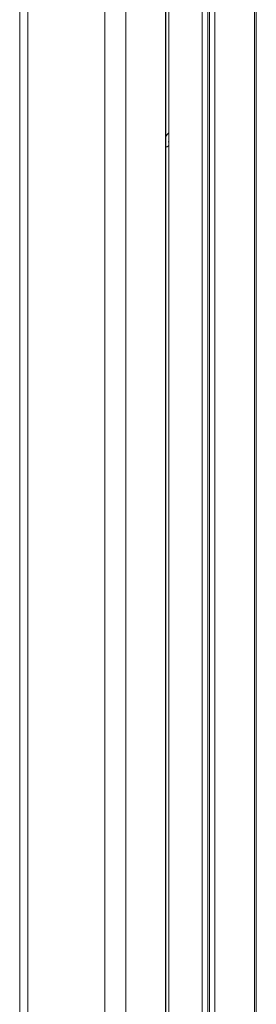
# Paper-space layout 'Sheet2' of a CAD drawing. Units: millimetres. Extents: x 0 to 420, y 0 to 297.
# Drawn here: x 292 to 299, y 224 to 251 of the extents above; entities that cross this region are included whole.
import ezdxf

# ---------------------------------------------------------------- set-up
doc = ezdxf.new("R2010")
doc.units = ezdxf.units.MM

psp = doc.layouts.new('Sheet2')

# ---------------------------------------------------------------- linework, layer by layer
at = {"color": 7, "linetype": 'Continuous', "lineweight": 18}
for p, q in [((292.409, 277.795), (292.409, 174.935)), ((292.635, 277.601), (292.635, 174.741)), ((294.758, 277.024), (294.758, 174.164)), ((295.332, 277.116), (295.332, 174.256)), ((296.437, 175.344), (296.437, 272.984)), ((296.518, 272.962), (296.518, 176.735)), ((297.433, 272.713), (297.433, 176.698)), ((297.637, 272.657), (297.637, 176.667)), ((298.928, 177.82), (298.928, 272.307))]:
    psp.add_line(p, q, dxfattribs=at)
at = {"color": 174, "linetype": 'Continuous', "lineweight": 18}
for p, q in [((296.428, 272.986), (296.428, 175.325)), ((297.589, 272.67), (297.589, 176.685)), ((297.783, 272.618), (297.783, 176.648)), ((298.879, 272.32), (298.879, 177.717))]:
    psp.add_line(p, q, dxfattribs=at)
at = {"color": 7, "linetype": 'Continuous', "lineweight": 18}
for centre, radius, start, end in [((296.617, 247.698), 0.194, 120.8657, 158.9842), ((296.647, 247.619), 0.134, 163.6611, 196.3389), ((296.443, 247.524), 0.046, 262.3287, 303.2985), ((296.407, 247.621), 0.148, 294.9383, 318.6293)]:
    psp.add_arc(centre, radius, start, end, dxfattribs=at)

doc.saveas('drawing.dxf')
